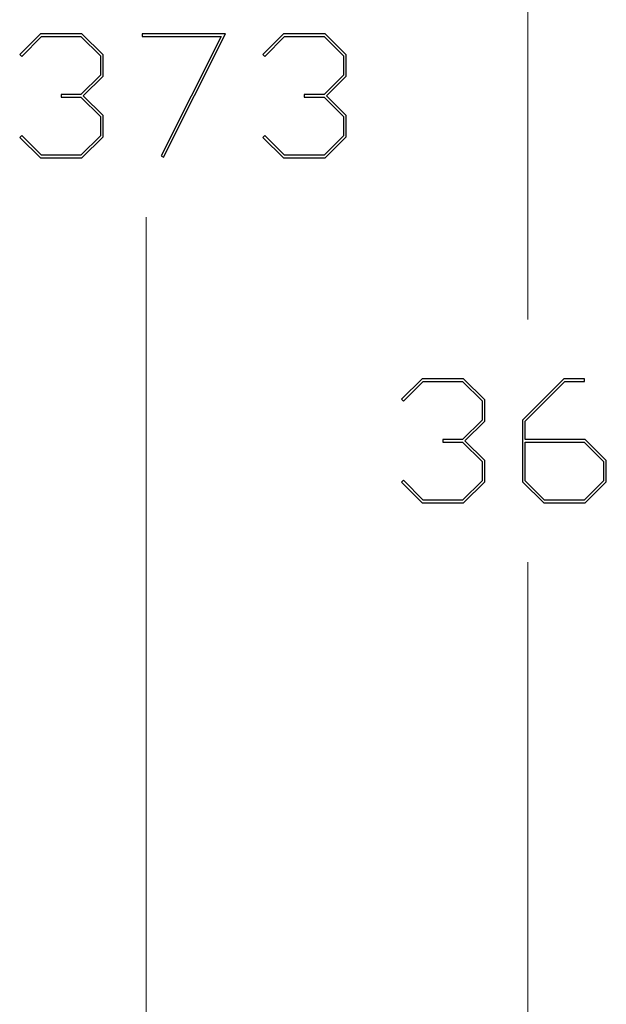
# Model space of a CAD drawing. Units: centimetres. Extents: x -7.3 to 29.3, y -13.3 to 7.8.
# Drawn here: x 17.1 to 19.1, y -1.9 to 1.4 of the extents above; entities that cross this region are included whole.
import ezdxf

# ---------------------------------------------------------------- set-up
doc = ezdxf.new("R2010")
doc.units = ezdxf.units.CM
doc.header["$MEASUREMENT"] = 0

msp = doc.modelspace()

# ---------------------------------------------------------------- linework, layer by layer
at = {"color": 2, "lineweight": 5}
for points, knots in [([(18.8049, 4.2178), (18.8049, 4.2178), (18.8049, 0.3811), (18.8049, 0.3811), (18.8049, 0.3811), (18.8049, 4.2178), (18.8049, 4.2178)], [0, 0, 0, 0, 1, 1, 1, 4.83673, 4.83673, 4.83673, 4.83673]), ([(17.5584, -5.2649), (17.5584, -5.2649), (17.5584, 0.7146), (17.5584, 0.7146), (17.5584, 0.7146), (17.5584, -5.2649), (17.5584, -5.2649)], [0, 0, 0, 0, 1, 1, 1, 6.97952, 6.97952, 6.97952, 6.97952]), ([(18.8049, -4.9347), (18.8049, -4.9347), (18.8049, -0.4126), (18.8049, -0.4126), (18.8049, -0.4126), (18.8049, -4.9347), (18.8049, -4.9347)], [0, 0, 0, 0, 1, 1, 1, 5.52206, 5.52206, 5.52206, 5.52206])]:
    msp.add_open_spline(points, degree=3, knots=knots, dxfattribs=at)
at = {"color": 2}
for points, knots in [([(17.4175, 0.9776), (17.4175, 0.9776), (17.3486, 0.909), (17.3486, 0.909), (17.3486, 0.909), (17.3486, 0.909), (17.213, 0.909), (17.213, 0.909), (17.213, 0.909), (17.213, 0.909), (17.1452, 0.976), (17.1452, 0.976), (17.1452, 0.976), (17.1452, 0.976), (17.1516, 0.9825), (17.1516, 0.9825), (17.1516, 0.9825), (17.1516, 0.9825), (17.2162, 0.9176), (17.2162, 0.9176), (17.2162, 0.9176), (17.2162, 0.9176), (17.3451, 0.9176), (17.3451, 0.9176), (17.3451, 0.9176), (17.3451, 0.9176), (17.4086, 0.9809), (17.4086, 0.9809), (17.4086, 0.9809), (17.4086, 0.9809), (17.4086, 1.0439), (17.4086, 1.0439), (17.4086, 1.0439), (17.4086, 1.0439), (17.3451, 1.1071), (17.3451, 1.1071), (17.3451, 1.1071), (17.3451, 1.1071), (17.2808, 1.1071), (17.2808, 1.1071), (17.2808, 1.1071), (17.2808, 1.1071), (17.2808, 1.116), (17.2808, 1.116), (17.2808, 1.116), (17.2808, 1.116), (17.3451, 1.116), (17.3451, 1.116), (17.3451, 1.116), (17.3451, 1.116), (17.4086, 1.1795), (17.4086, 1.1795), (17.4086, 1.1795), (17.4086, 1.1795), (17.4086, 1.2422), (17.4086, 1.2422), (17.4086, 1.2422), (17.4086, 1.2422), (17.3451, 1.3057), (17.3451, 1.3057), (17.3451, 1.3057), (17.3451, 1.3057), (17.2162, 1.3057), (17.2162, 1.3057), (17.2162, 1.3057), (17.2162, 1.3057), (17.1516, 1.2406), (17.1516, 1.2406), (17.1516, 1.2406), (17.1516, 1.2406), (17.1452, 1.2471), (17.1452, 1.2471), (17.1452, 1.2471), (17.1452, 1.2471), (17.213, 1.3143), (17.213, 1.3143), (17.213, 1.3143), (17.213, 1.3143), (17.3486, 1.3143), (17.3486, 1.3143), (17.3486, 1.3143), (17.3486, 1.3143), (17.4175, 1.2454), (17.4175, 1.2454), (17.4175, 1.2454), (17.4175, 1.2454), (17.4175, 1.176), (17.4175, 1.176), (17.4175, 1.176), (17.4175, 1.176), (17.3529, 1.1117), (17.3529, 1.1117), (17.3529, 1.1117), (17.3529, 1.1117), (17.4175, 1.0471), (17.4175, 1.0471), (17.4175, 1.0471), (17.4175, 1.0471), (17.4175, 0.9776), (17.4175, 0.9776)], [0, 0, 0, 0, 0.04, 0.04, 0.04, 0.04, 0.08, 0.08, 0.08, 0.08, 0.12, 0.12, 0.12, 0.12, 0.16, 0.16, 0.16, 0.16, 0.2, 0.2, 0.2, 0.2, 0.24, 0.24, 0.24, 0.24, 0.28, 0.28, 0.28, 0.28, 0.32, 0.32, 0.32, 0.32, 0.36, 0.36, 0.36, 0.36, 0.4, 0.4, 0.4, 0.4, 0.44, 0.44, 0.44, 0.44, 0.48, 0.48, 0.48, 0.48, 0.52, 0.52, 0.52, 0.52, 0.56, 0.56, 0.56, 0.56, 0.6, 0.6, 0.6, 0.6, 0.64, 0.64, 0.64, 0.64, 0.68, 0.68, 0.68, 0.68, 0.72, 0.72, 0.72, 0.72, 0.76, 0.76, 0.76, 0.76, 0.8, 0.8, 0.8, 0.8, 0.84, 0.84, 0.84, 0.84, 0.88, 0.88, 0.88, 0.88, 0.92, 0.92, 0.92, 0.92, 0.96, 0.96, 0.96, 0.96, 1, 1, 1, 1]), ([(17.8172, 1.3143), (17.8172, 1.3143), (17.6153, 0.9111), (17.6153, 0.9111), (17.6153, 0.9111), (17.6153, 0.9111), (17.6077, 0.9154), (17.6077, 0.9154), (17.6077, 0.9154), (17.6077, 0.9154), (17.8029, 1.3057), (17.8029, 1.3057), (17.8029, 1.3057), (17.8029, 1.3057), (17.5454, 1.3057), (17.5454, 1.3057), (17.5454, 1.3057), (17.5454, 1.3057), (17.5454, 1.3143), (17.5454, 1.3143), (17.5454, 1.3143), (17.5454, 1.3143), (17.8172, 1.3143), (17.8172, 1.3143)], [0, 0, 0, 0, 0.166667, 0.166667, 0.166667, 0.166667, 0.333333, 0.333333, 0.333333, 0.333333, 0.5, 0.5, 0.5, 0.5, 0.666667, 0.666667, 0.666667, 0.666667, 0.833333, 0.833333, 0.833333, 0.833333, 1, 1, 1, 1]), ([(18.2114, 0.9776), (18.2114, 0.9776), (18.1425, 0.909), (18.1425, 0.909), (18.1425, 0.909), (18.1425, 0.909), (18.0069, 0.909), (18.0069, 0.909), (18.0069, 0.909), (18.0069, 0.909), (17.9391, 0.976), (17.9391, 0.976), (17.9391, 0.976), (17.9391, 0.976), (17.9455, 0.9825), (17.9455, 0.9825), (17.9455, 0.9825), (17.9455, 0.9825), (18.0101, 0.9176), (18.0101, 0.9176), (18.0101, 0.9176), (18.0101, 0.9176), (18.139, 0.9176), (18.139, 0.9176), (18.139, 0.9176), (18.139, 0.9176), (18.2026, 0.9809), (18.2026, 0.9809), (18.2026, 0.9809), (18.2026, 0.9809), (18.2026, 1.0439), (18.2026, 1.0439), (18.2026, 1.0439), (18.2026, 1.0439), (18.139, 1.1071), (18.139, 1.1071), (18.139, 1.1071), (18.139, 1.1071), (18.0747, 1.1071), (18.0747, 1.1071), (18.0747, 1.1071), (18.0747, 1.1071), (18.0747, 1.116), (18.0747, 1.116), (18.0747, 1.116), (18.0747, 1.116), (18.139, 1.116), (18.139, 1.116), (18.139, 1.116), (18.139, 1.116), (18.2026, 1.1795), (18.2026, 1.1795), (18.2026, 1.1795), (18.2026, 1.1795), (18.2026, 1.2422), (18.2026, 1.2422), (18.2026, 1.2422), (18.2026, 1.2422), (18.139, 1.3057), (18.139, 1.3057), (18.139, 1.3057), (18.139, 1.3057), (18.0101, 1.3057), (18.0101, 1.3057), (18.0101, 1.3057), (18.0101, 1.3057), (17.9455, 1.2406), (17.9455, 1.2406), (17.9455, 1.2406), (17.9455, 1.2406), (17.9391, 1.2471), (17.9391, 1.2471), (17.9391, 1.2471), (17.9391, 1.2471), (18.0069, 1.3143), (18.0069, 1.3143), (18.0069, 1.3143), (18.0069, 1.3143), (18.1425, 1.3143), (18.1425, 1.3143), (18.1425, 1.3143), (18.1425, 1.3143), (18.2114, 1.2454), (18.2114, 1.2454), (18.2114, 1.2454), (18.2114, 1.2454), (18.2114, 1.176), (18.2114, 1.176), (18.2114, 1.176), (18.2114, 1.176), (18.1468, 1.1117), (18.1468, 1.1117), (18.1468, 1.1117), (18.1468, 1.1117), (18.2114, 1.0471), (18.2114, 1.0471), (18.2114, 1.0471), (18.2114, 1.0471), (18.2114, 0.9776), (18.2114, 0.9776)], [0, 0, 0, 0, 0.04, 0.04, 0.04, 0.04, 0.08, 0.08, 0.08, 0.08, 0.12, 0.12, 0.12, 0.12, 0.16, 0.16, 0.16, 0.16, 0.2, 0.2, 0.2, 0.2, 0.24, 0.24, 0.24, 0.24, 0.28, 0.28, 0.28, 0.28, 0.32, 0.32, 0.32, 0.32, 0.36, 0.36, 0.36, 0.36, 0.4, 0.4, 0.4, 0.4, 0.44, 0.44, 0.44, 0.44, 0.48, 0.48, 0.48, 0.48, 0.52, 0.52, 0.52, 0.52, 0.56, 0.56, 0.56, 0.56, 0.6, 0.6, 0.6, 0.6, 0.64, 0.64, 0.64, 0.64, 0.68, 0.68, 0.68, 0.68, 0.72, 0.72, 0.72, 0.72, 0.76, 0.76, 0.76, 0.76, 0.8, 0.8, 0.8, 0.8, 0.84, 0.84, 0.84, 0.84, 0.88, 0.88, 0.88, 0.88, 0.92, 0.92, 0.92, 0.92, 0.96, 0.96, 0.96, 0.96, 1, 1, 1, 1]), ([(18.6639, -0.1496), (18.6639, -0.1496), (18.595, -0.2182), (18.595, -0.2182), (18.595, -0.2182), (18.595, -0.2182), (18.4595, -0.2182), (18.4595, -0.2182), (18.4595, -0.2182), (18.4595, -0.2182), (18.3917, -0.1513), (18.3917, -0.1513), (18.3917, -0.1513), (18.3917, -0.1513), (18.3981, -0.1448), (18.3981, -0.1448), (18.3981, -0.1448), (18.3981, -0.1448), (18.4627, -0.2096), (18.4627, -0.2096), (18.4627, -0.2096), (18.4627, -0.2096), (18.5916, -0.2096), (18.5916, -0.2096), (18.5916, -0.2096), (18.5916, -0.2096), (18.6551, -0.1464), (18.6551, -0.1464), (18.6551, -0.1464), (18.6551, -0.1464), (18.6551, -0.0834), (18.6551, -0.0834), (18.6551, -0.0834), (18.6551, -0.0834), (18.5916, -0.0202), (18.5916, -0.0202), (18.5916, -0.0202), (18.5916, -0.0202), (18.5273, -0.0202), (18.5273, -0.0202), (18.5273, -0.0202), (18.5273, -0.0202), (18.5273, -0.0113), (18.5273, -0.0113), (18.5273, -0.0113), (18.5273, -0.0113), (18.5916, -0.0113), (18.5916, -0.0113), (18.5916, -0.0113), (18.5916, -0.0113), (18.6551, 0.0522), (18.6551, 0.0522), (18.6551, 0.0522), (18.6551, 0.0522), (18.6551, 0.115), (18.6551, 0.115), (18.6551, 0.115), (18.6551, 0.115), (18.5916, 0.1784), (18.5916, 0.1784), (18.5916, 0.1784), (18.5916, 0.1784), (18.4627, 0.1784), (18.4627, 0.1784), (18.4627, 0.1784), (18.4627, 0.1784), (18.3981, 0.1133), (18.3981, 0.1133), (18.3981, 0.1133), (18.3981, 0.1133), (18.3917, 0.1198), (18.3917, 0.1198), (18.3917, 0.1198), (18.3917, 0.1198), (18.4595, 0.1871), (18.4595, 0.1871), (18.4595, 0.1871), (18.4595, 0.1871), (18.595, 0.1871), (18.595, 0.1871), (18.595, 0.1871), (18.595, 0.1871), (18.6639, 0.1182), (18.6639, 0.1182), (18.6639, 0.1182), (18.6639, 0.1182), (18.6639, 0.0487), (18.6639, 0.0487), (18.6639, 0.0487), (18.6639, 0.0487), (18.5994, -0.0156), (18.5994, -0.0156), (18.5994, -0.0156), (18.5994, -0.0156), (18.6639, -0.0802), (18.6639, -0.0802), (18.6639, -0.0802), (18.6639, -0.0802), (18.6639, -0.1496), (18.6639, -0.1496)], [0, 0, 0, 0, 0.04, 0.04, 0.04, 0.04, 0.08, 0.08, 0.08, 0.08, 0.12, 0.12, 0.12, 0.12, 0.16, 0.16, 0.16, 0.16, 0.2, 0.2, 0.2, 0.2, 0.24, 0.24, 0.24, 0.24, 0.28, 0.28, 0.28, 0.28, 0.32, 0.32, 0.32, 0.32, 0.36, 0.36, 0.36, 0.36, 0.4, 0.4, 0.4, 0.4, 0.44, 0.44, 0.44, 0.44, 0.48, 0.48, 0.48, 0.48, 0.52, 0.52, 0.52, 0.52, 0.56, 0.56, 0.56, 0.56, 0.6, 0.6, 0.6, 0.6, 0.64, 0.64, 0.64, 0.64, 0.68, 0.68, 0.68, 0.68, 0.72, 0.72, 0.72, 0.72, 0.76, 0.76, 0.76, 0.76, 0.8, 0.8, 0.8, 0.8, 0.84, 0.84, 0.84, 0.84, 0.88, 0.88, 0.88, 0.88, 0.92, 0.92, 0.92, 0.92, 0.96, 0.96, 0.96, 0.96, 1, 1, 1, 1]), ([(19.0609, -0.1496), (19.0609, -0.1496), (18.992, -0.2182), (18.992, -0.2182), (18.992, -0.2182), (18.992, -0.2182), (18.8564, -0.2182), (18.8564, -0.2182), (18.8564, -0.2182), (18.8564, -0.2182), (18.7875, -0.1496), (18.7875, -0.1496), (18.7875, -0.1496), (18.7875, -0.1496), (18.7875, 0.0522), (18.7875, 0.0522), (18.7875, 0.0522), (18.7875, 0.0522), (18.9226, 0.1871), (18.9226, 0.1871), (18.9226, 0.1871), (18.9226, 0.1871), (18.9902, 0.1871), (18.9902, 0.1871), (18.9902, 0.1871), (18.9902, 0.1871), (18.9902, 0.1784), (18.9902, 0.1784), (18.9902, 0.1784), (18.9902, 0.1784), (18.9259, 0.1784), (18.9259, 0.1784), (18.9259, 0.1784), (18.9259, 0.1784), (18.7964, 0.0487), (18.7964, 0.0487), (18.7964, 0.0487), (18.7964, 0.0487), (18.7964, -0.0113), (18.7964, -0.0113), (18.7964, -0.0113), (18.7964, -0.0113), (18.992, -0.0113), (18.992, -0.0113), (18.992, -0.0113), (18.992, -0.0113), (19.0609, -0.0802), (19.0609, -0.0802), (19.0609, -0.0802), (19.0609, -0.0802), (19.0609, -0.1496), (19.0609, -0.1496)], [0, 0, 0, 0, 0.076923, 0.076923, 0.076923, 0.076923, 0.153846, 0.153846, 0.153846, 0.153846, 0.230769, 0.230769, 0.230769, 0.230769, 0.307692, 0.307692, 0.307692, 0.307692, 0.384615, 0.384615, 0.384615, 0.384615, 0.461538, 0.461538, 0.461538, 0.461538, 0.538462, 0.538462, 0.538462, 0.538462, 0.615385, 0.615385, 0.615385, 0.615385, 0.692308, 0.692308, 0.692308, 0.692308, 0.769231, 0.769231, 0.769231, 0.769231, 0.846154, 0.846154, 0.846154, 0.846154, 0.923077, 0.923077, 0.923077, 0.923077, 1, 1, 1, 1]), ([(19.0521, -0.1464), (19.0521, -0.1464), (19.0521, -0.0834), (19.0521, -0.0834), (19.0521, -0.0834), (19.0521, -0.0834), (18.9885, -0.0202), (18.9885, -0.0202), (18.9885, -0.0202), (18.9885, -0.0202), (18.7964, -0.0202), (18.7964, -0.0202), (18.7964, -0.0202), (18.7964, -0.0202), (18.7964, -0.1464), (18.7964, -0.1464), (18.7964, -0.1464), (18.7964, -0.1464), (18.8596, -0.2096), (18.8596, -0.2096), (18.8596, -0.2096), (18.8596, -0.2096), (18.9885, -0.2096), (18.9885, -0.2096), (18.9885, -0.2096), (18.9885, -0.2096), (19.0521, -0.1464), (19.0521, -0.1464)], [0, 0, 0, 0, 0.142857, 0.142857, 0.142857, 0.142857, 0.285714, 0.285714, 0.285714, 0.285714, 0.428571, 0.428571, 0.428571, 0.428571, 0.571429, 0.571429, 0.571429, 0.571429, 0.714286, 0.714286, 0.714286, 0.714286, 0.857143, 0.857143, 0.857143, 0.857143, 1, 1, 1, 1])]:
    msp.add_open_spline(points, degree=3, knots=knots, dxfattribs=at)
at = {"color": 2, "lineweight": 5}
for points in [[(17.5584, 0.7146), (17.5584, 0.7146), (17.5584, 0.7146), (17.5584, 0.7146)], [(18.8049, -0.4126), (18.8049, -0.4126), (18.8049, -0.4126), (18.8049, -0.4126)]]:
    msp.add_open_spline(points, degree=3, dxfattribs=at)

doc.saveas('drawing.dxf')
